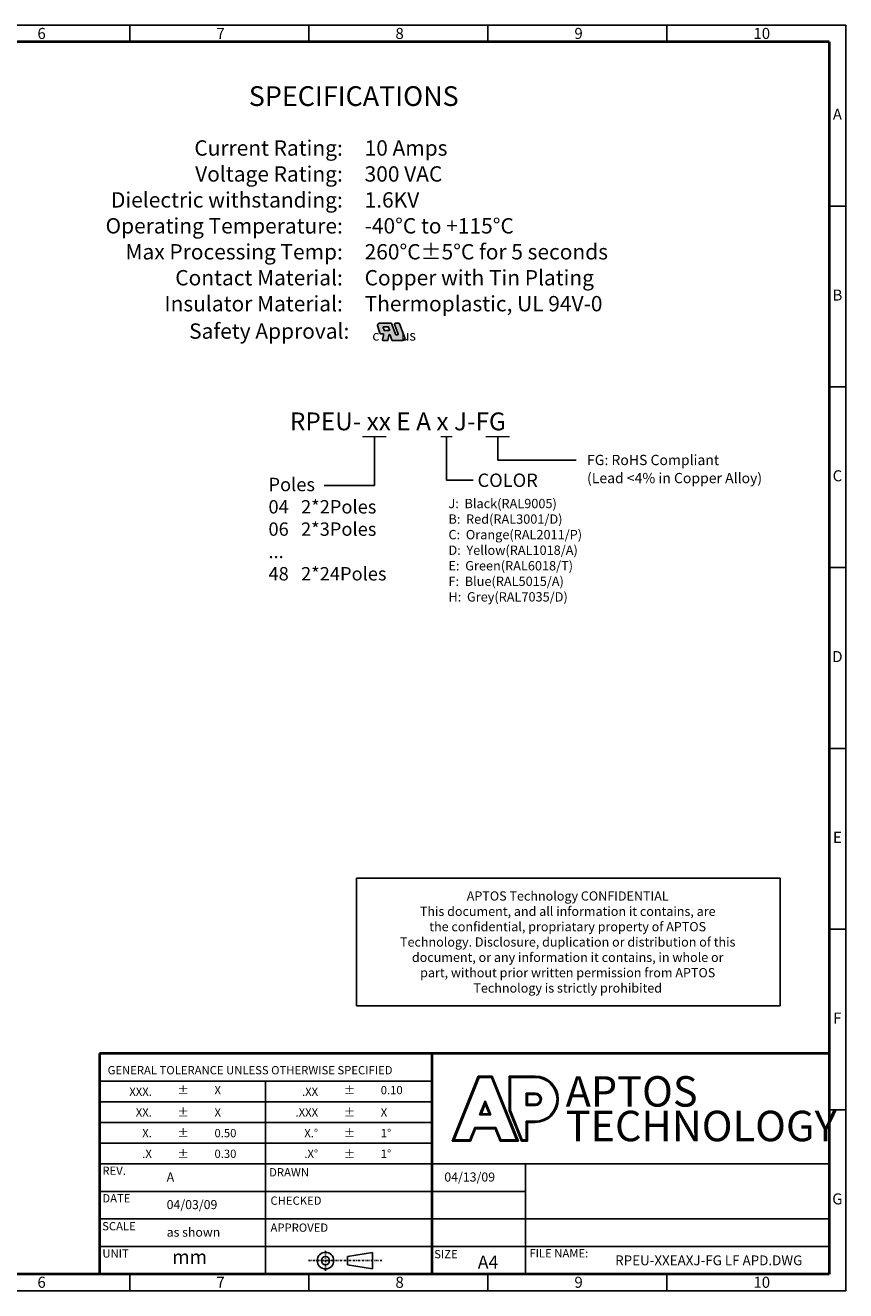
# Model space of a CAD drawing. Extents: x 27 to 950, y -24 to 288.
# Drawn here: x 266 to 468, y -24 to 288 of the extents above; entities that cross this region are included whole.
import ezdxf
from ezdxf.enums import TextEntityAlignment as Align

# ---------------------------------------------------------------- set-up
doc = ezdxf.new("R2010")
doc.units = 0
doc.linetypes.add('DASHDOT', pattern=[1, 0.5, -0.25, 0, -0.25])
doc.layers.get('0').update_dxf_attribs({"linetype": 'CONTINUOUS'})
doc.styles.add('A', font='ROMANS.shx', dxfattribs={"height": 1})
doc.styles.add('B', font='ROMANS.shx', dxfattribs={"height": 2, "bigfont": 'china.shx'})
doc.styles.get("Standard").update_dxf_attribs({"font": 'isocp.shx', "bigfont": 'chineset.shx'})

# ---------------------------------------------------------------- blocks, each defined once
blk = doc.blocks.new('APTOS Logo H New')
for p, q in [((5.13, 15.11), (0, 2.29)), ((5.13, 15.11), (7.89, 15.11)), ((5.13, 15.11), (5.28, 14.86)), ((7.74, 14.86), (7.89, 15.11)), ((13.02, 2.29), (7.89, 15.11)), ((11.22, 8.33), (11.22, 15.11)), ((16.33, 15.11), (11.22, 15.11)), ((11.47, 14.86), (11.22, 15.11)), ((5.28, 14.86), (0.35, 2.54)), ((7.74, 14.86), (5.28, 14.86)), ((12.67, 2.54), (7.74, 14.86)), ((11.47, 8.33), (11.47, 14.86)), ((11.47, 14.86), (16.33, 14.86)), ((6.51, 10.24), (5.4, 7.47)), ((7.62, 7.47), (6.51, 10.24)), ((6.51, 9.62), (6.51, 10.24)), ((14.8, 11.53), (14.55, 11.78)), ((16.33, 11.78), (14.55, 11.78)), ((14.55, 11.78), (14.55, 9.32)), ((14.8, 9.57), (14.8, 11.53)), ((16.33, 11.53), (14.8, 11.53)), ((2.81, 8.7), (2.81, 8.7)), ((5.75, 7.72), (5.4, 7.47)), ((6.51, 9.62), (5.75, 7.72)), ((5.75, 7.72), (7.27, 7.72)), ((7.27, 7.72), (6.51, 9.62)), ((7.27, 7.72), (7.62, 7.47)), ((11.22, 8.33), (13.64, 2.29)), ((11.47, 8.33), (11.22, 8.33)), ((13.79, 2.54), (11.47, 8.33)), ((14.8, 9.57), (14.55, 9.32)), ((14.55, 9.32), (16.33, 9.32)), ((16.33, 9.57), (14.8, 9.57)), ((3.43, 2.54), (4.42, 5)), ((4.42, 5), (8.61, 5)), ((4.42, 5), (4.57, 4.75)), ((5.4, 7.47), (7.62, 7.47)), ((5.4, 7.47), (5.65, 7.47)), ((7.62, 7.47), (7.37, 7.47)), ((8.61, 5), (8.45, 4.75)), ((8.61, 5), (9.59, 2.54)), ((14.8, 5.99), (14.55, 6.24)), ((14.55, 6.24), (16.33, 6.24)), ((14.55, 6.24), (14.55, 2.54)), ((14.8, 5.99), (14.8, 2.29)), ((16.33, 5.99), (14.8, 5.99)), ((0, 2.29), (0.35, 2.54)), ((0.35, 2.54), (3.43, 2.54)), ((3.43, 2.54), (3.58, 2.29)), ((3.58, 2.29), (4.57, 4.75)), ((4.57, 4.75), (8.45, 4.75)), ((8.45, 4.75), (9.44, 2.29)), ((9.59, 2.54), (9.44, 2.29)), ((9.59, 2.54), (12.67, 2.54)), ((13.02, 2.29), (12.67, 2.54)), ((13.79, 2.54), (13.64, 2.29)), ((14.55, 2.54), (13.79, 2.54)), ((14.17, 2.54), (14.42, 2.54)), ((14.55, 2.54), (14.8, 2.29)), ((3.58, 2.29), (0, 2.29)), ((13.02, 2.29), (9.44, 2.29)), ((14.8, 2.29), (13.64, 2.29))]:
    blk.add_line(p, q)
for radius in [4.56, 4.31, 1.23, 0.982]:
    blk.add_arc((16.33, 10.55), radius, 270, 90)
at = {"char_height": 6}
for s, insert, attachment_point in [('{\\fArial Narrow|b0|i0|c0|p34;APTOS}', (22.34, 15.11), 1), ('{\\fArial Narrow|b0|i0|c0|p34;TECHNOLOGY}', (22.34, 2.29), 7)]:
    blk.add_mtext(s, dxfattribs=dict(at, insert=insert, attachment_point=attachment_point))

msp = doc.modelspace()

# ---------------------------------------------------------------- hatches: boundary and pattern name
h = msp.add_hatch(color=256)
h.paths.add_polyline_path([(358.758, 210.587, 0.5190278), (359.21, 211.229), (357.958, 214.721, 0.3166316), (357.807, 214.827), (356.87, 214.827, 0.5089278), (356.718, 214.618), (357.58, 212.133, -0.5157729), (357.504, 212.027), (357.06, 212.027, -0.3224585), (356.909, 212.136), (356.077, 214.618, 0.3134939), (355.778, 214.827), (352.954, 214.827, 0.2278378), (352.704, 214.707), (352.586, 214.559, 0.2477563), (352.529, 214.265), (353.088, 212.439, 0.2658756), (353.59, 212.215), (353.941, 212.215, -0.4377608), (354.021, 212.128), (354, 211.867), (353.72, 210.776, 0.4680669), (353.878, 210.587), (355.082, 210.587), (355.323, 211.913, -1), (355.64, 211.913), (356.04, 210.697, 0.3238021), (356.192, 210.587)])
h.paths.add_polyline_path([(355.407, 213.098), (354.18, 213.098, -0.3901884), (354.1, 213.171), (353.912, 213.822, -0.5626673), (353.983, 213.939), (355.179, 213.939, -0.3658235), (355.257, 213.873), (355.478, 213.215, -0.5626673)], flags=16)

# ---------------------------------------------------------------- linework, layer by layer
at = {"linetype": 'Continuous'}
for p, q in [((467.871, 288.274), (26.826, 288.274)), ((291.453, 288.274), (291.453, 284.195)), ((335.557, 288.274), (335.557, 284.195)), ((379.662, 288.274), (379.662, 284.195)), ((423.766, 288.274), (423.766, 284.195)), ((467.871, -23.576), (467.871, 288.274)), ((463.792, 243.724), (467.871, 243.724)), ((463.792, 199.174), (467.871, 199.174)), ((463.792, 154.624), (467.871, 154.624)), ((463.792, 110.074), (467.871, 110.074)), ((347.299, 46.664), (347.299, 78.101)), ((347.299, 78.101), (451.74, 78.101)), ((451.74, 46.664), (451.74, 78.101)), ((463.792, 65.524), (467.871, 65.524)), ((347.299, 46.664), (451.74, 46.664)), ((365.893, 28.093), (283.967, 28.093)), ((324.93, 28.093), (324.93, -19.497)), ((365.893, 22.994), (283.967, 22.994)), ((463.792, 20.974), (467.871, 20.974)), ((365.893, 17.895), (283.967, 17.895)), ((365.893, 12.796), (283.967, 12.796)), ((463.792, 7.697), (283.967, 7.697)), ((389.008, 7.697), (389.008, -19.497)), ((389.008, 0.899), (283.967, 0.899)), ((463.792, -5.9), (283.967, -5.9)), ((463.792, -12.698), (283.967, -12.698)), ((351.252, -14.126), (345.12, -15.146)), ((345.12, -15.146), (345.12, -17.185)), ((351.252, -14.126), (351.252, -18.205)), ((345.12, -17.185), (351.252, -18.205)), ((291.453, -19.497), (291.453, -23.576)), ((335.557, -19.497), (335.557, -23.576)), ((379.662, -19.497), (379.662, -23.576)), ((423.766, -19.497), (423.766, -23.576)), ((26.826, -23.576), (467.871, -23.576))]:
    msp.add_line(p, q, dxfattribs=at)
at = {"linetype": 'Continuous', "lineweight": 40}
for p, q in [((463.792, 284.195), (30.905, 284.195)), ((463.792, 284.195), (463.792, -19.497)), ((463.792, 34.891), (283.967, 34.891)), ((283.967, 34.891), (283.967, -19.497)), ((365.893, 34.891), (365.893, -19.497)), ((463.792, -19.497), (30.905, -19.497))]:
    msp.add_line(p, q, dxfattribs=at)
for p, q in [((352.529, 214.265), (353.088, 212.439)), ((352.704, 214.707), (352.586, 214.559)), ((355.778, 214.827), (352.954, 214.827)), ((353.59, 212.215), (353.941, 212.215)), ((353.912, 213.822), (354.109, 213.141)), ((355.179, 213.939), (353.983, 213.939)), ((354.021, 212.128), (354, 211.867)), ((355.407, 213.098), (354.18, 213.098)), ((355.478, 213.215), (355.25, 213.896)), ((356.909, 212.136), (356.077, 214.618)), ((356.72, 214.611), (357.58, 212.133)), ((357.807, 214.827), (356.87, 214.827)), ((359.21, 211.229), (357.958, 214.721)), ((354, 211.867), (353.726, 210.798)), ((353.878, 210.587), (355.082, 210.587)), ((355.323, 211.913), (355.082, 210.587)), ((356.04, 210.697), (355.64, 211.913)), ((356.192, 210.587), (358.758, 210.587)), ((357.504, 212.027), (357.06, 212.027)), ((351.754, 174.83), (351.754, 186.93)), ((369.514, 186.93), (369.514, 176.157)), ((382.149, 181.095), (382.149, 186.93)), ((382.149, 181.095), (401.492, 181.095)), ((339.35, 174.83), (351.754, 174.83)), ((369.514, 176.157), (376.051, 176.157))]:
    msp.add_line(p, q)
at = {"linetype": 'DASHDOT'}
for p, q in [((339.695, -18.681), (339.695, -13.568)), ((335.523, -16.165), (353.59, -16.165))]:
    msp.add_line(p, q, dxfattribs=at)
at = {"lineweight": 30, "const_width": 0.33}
for points in [[(348.802, 186.93), (354.706, 186.93)], [(379.197, 186.93), (385.101, 186.93)]]:
    msp.add_lwpolyline(points, dxfattribs=at)
at = {"const_width": 0.33}
msp.add_lwpolyline([(368.046, 186.93), (370.981, 186.93)], dxfattribs=at)
at = {"linetype": 'Continuous'}
for radius in [2.04, 1.02]:
    msp.add_circle((339.695, -16.165), radius, dxfattribs=at)
for centre, radius, start, end in [((352.835, 214.359), 0.32, 141.34019, 197.00093), ((352.954, 214.507), 0.32, 90, 141.34019), ((353.534, 212.765), 0.553, 216.1782, 275.73457), ((353.983, 213.859), 0.08, 90, 207.46014), ((353.941, 212.135), 0.08, 355.43233, 90), ((354.18, 213.178), 0.08, 207.46014, 270), ((355.179, 213.859), 0.08, 27.46014, 90), ((355.482, 211.913), 0.158, 360, 180), ((355.407, 213.178), 0.08, 270, 27.46014), ((355.778, 214.507), 0.32, 20.37644, 90), ((356.87, 214.667), 0.16, 90, 200.37644), ((357.06, 212.187), 0.16, 198.51057, 270), ((357.504, 212.107), 0.08, 270, 19.13384), ((357.807, 214.667), 0.16, 19.72228, 90), ((353.878, 210.747), 0.16, 161.56505, 270), ((356.192, 210.747), 0.16, 198.23175, 270), ((358.758, 211.067), 0.48, 270, 19.72228)]:
    msp.add_arc(centre, radius, start, end)

# ---------------------------------------------------------------- block references
at = {"linetype": 'Continuous', "xscale": 1.250395539112242, "yscale": 1.250395539112242, "zscale": 1.250395539112242}
msp.add_blockref('APTOS Logo H New', (370.928, 10.397), dxfattribs=at)

# ---------------------------------------------------------------- texts
at = {"linetype": 'Continuous', "style": 'B'}
for s, height, p in [('SPECIFICATIONS', 4.86505, (346.644, 270.826)), ('RPEU-XXEAXJ-FG LF APD.DWG', 2.42, (434.13, -16.098))]:
    msp.add_text(s, height=height, dxfattribs=at).set_placement(p, align=Align.MIDDLE_CENTER)
for s, p in [('Current Rating:', (343.961, 258.038)), ('Voltage Rating:', (343.961, 251.644)), ('Dielectric withstanding:', (343.961, 245.25)), ('Operating Temperature:', (343.961, 238.856)), ('Max Processing Temp:', (343.961, 232.461)), ('Contact Material:', (343.961, 226.067)), ('Insulator Material:', (343.961, 219.673)), ('Safety Approval:', (345.568, 212.92))]:
    msp.add_text(s, height=3.78393, dxfattribs=at).set_placement(p, align=Align.MIDDLE_RIGHT)
for s, height, p in [('10 Amps', 3.7839, (349.327, 258.038)), ('300 VAC', 3.7839, (349.327, 251.644)), ('1.6KV', 3.7839, (349.327, 245.25)), ('-40%%DC to +115%%DC', 3.78393, (349.327, 238.856)), ('260%%DC%%P5%%DC for 5 seconds', 3.78393, (349.327, 232.461)), ('Copper with Tin Plating', 3.78393, (349.327, 226.067)), ('Thermoplastic, UL 94V-0', 3.78393, (349.327, 219.673)), ('FG: RoHS Compliant', 2.53, (404.139, 181.15)), ('(Lead <4% in Copper Alloy)', 2.53, (404.139, 176.697))]:
    msp.add_text(s, height=height, dxfattribs=at).set_placement(p, align=Align.MIDDLE_LEFT)
msp.add_text('COLOR', height=3.3).set_placement((377.151, 176.157), align=Align.MIDDLE_LEFT)
for s, height, p in [('GENERAL TOLERANCE UNLESS OTHERWISE SPECIFIED', 2.03956, (286.005, 29.747)), ('X', 2.04, (312.338, 24.837)), ('0.10', 2.0396, (353.301, 24.837)), ('X', 2.04, (312.338, 19.34)), ('X', 2.04, (353.301, 19.34)), ('0.50', 2.0396, (312.338, 14.241)), ('1%%D', 2.0396, (353.301, 14.241)), ('0.30', 2.0396, (312.338, 9.142)), ('1%%D', 2.0396, (353.301, 9.142)), ('REV.', 2.0396, (284.715, 4.978)), ('DRAWN', 2.0396, (325.8, 4.584)), ('A', 2.225, (300.558, 3.329)), ('04/13/09', 2.225, (368.983, 3.329)), ('DATE', 2.0396, (284.715, -1.821)), ('04/03/09', 2.225, (300.558, -3.469)), ('CHECKED', 2.0396, (326.14, -2.405)), ('SCALE', 2.0396, (284.661, -8.701)), ('as shown', 2.225, (300.558, -10.268)), ('APPROVED', 2.0396, (326.14, -9.054)), ('UNIT', 2.0396, (284.715, -15.418)), ('mm', 3.3993, (301.912, -16.957)), ('SIZE', 2.0396, (366.478, -15.592)), ('A4', 3.1841, (377.222, -18.117)), ('FILE NAME:', 2.0396, (389.946, -15.377))]:
    msp.add_text(s, height=height, dxfattribs=at).set_placement(p)
for s, p in [('XXX.', (296.907, 24.439)), ('.XX', (337.869, 24.439)), ('XX.', (296.907, 19.34)), ('.XXX', (337.869, 19.34)), ('X.', (296.907, 14.241)), ('X.%%D', (337.869, 14.241)), ('.X', (296.907, 9.142)), ('.X%%D', (337.869, 9.142))]:
    msp.add_text(s, height=2.0396, dxfattribs=at).set_placement(p, align=Align.RIGHT)
for p in [(304.622, 24.837), (345.585, 24.837), (304.622, 19.34), (345.585, 19.34), (304.622, 14.241), (345.585, 14.241), (304.622, 9.142), (345.585, 9.142)]:
    msp.add_text('%%P', height=2.0396, dxfattribs=at).set_placement(p, align=Align.CENTER)
at = {"linetype": 'Continuous', "width": 1.48827, "style": 'A'}
for s, insert, char_height, attachment_point in [('6', (268.71, 287.631), 2.719, 1), ('7', (312.815, 287.631), 2.719, 1), ('8', (356.919, 287.631), 2.719, 1), ('9', (401.024, 287.631), 2.719, 1), ('10', (445.128, 287.631), 2.7194, 1), ('A', (465.831, 265.999), 2.719, 5), ('B', (465.831, 221.449), 2.719, 5), ('C', (465.831, 176.899), 2.719, 5), ('D', (465.831, 132.349), 2.719, 5), ('E', (465.831, 87.799), 2.719, 5), ('F', (465.831, 43.249), 2.719, 5), ('G', (465.831, -1.301), 2.719, 5), ('6', (268.71, -20.14), 2.719, 1), ('7', (312.815, -20.14), 2.719, 1), ('8', (356.919, -20.14), 2.719, 1), ('9', (401.024, -20.14), 2.719, 1), ('10', (445.128, -20.14), 2.7194, 1)]:
    msp.add_mtext(s, dxfattribs=dict(at, insert=insert, char_height=char_height, attachment_point=attachment_point))
at = {"attachment_point": 1}
for s, insert, char_height, width in [('{\\fArial|b0|i0|c0|p32;c       us}', (351.216, 213.065), 2.5, 13.16147), ('Poles\\P04   2*2Poles\\P06   2*3Poles\\P...\\P48   2*24Poles', (325.641, 176.762), 3.3, 44.77202)]:
    msp.add_mtext(s, dxfattribs=dict(at, insert=insert, char_height=char_height, width=width))
at = {"insert": (357.514, 190.66), "char_height": 4.4, "attachment_point": 5}
msp.add_mtext('{\\fArial|b0|i0|c0|p34;RPEU- xx E A x J-FG}', dxfattribs=at)
at = {"insert": (369.991, 171.568), "char_height": 2.3, "width": 44.37537, "attachment_point": 1, "style": 'B'}
msp.add_mtext('J:  Black(RAL9005)\\PB:  Red(RAL3001/D)\\PC:  Orange(RAL2011/P)\\PD:  Yellow(RAL1018/A)\\PE:  Green(RAL6018/T)\\PF:  Blue(RAL5015/A)\\PH:  Grey(RAL7035/D)', dxfattribs=at)
at = {"linetype": 'Continuous', "insert": (399.374, 74.834), "char_height": 2.26875, "attachment_point": 2, "style": 'A'}
msp.add_mtext('APTOS Technology CONFIDENTIAL\\PThis document, and all information it contains, are\\Pthe confidential, propriatary property of APTOS\\PTechnology. Disclosure, duplication or distribution of this\\Pdocument, or any information it contains, in whole or\\Ppart, without prior written permission from APTOS\\PTechnology is strictly prohibited ', dxfattribs=at)

doc.saveas('drawing.dxf')
